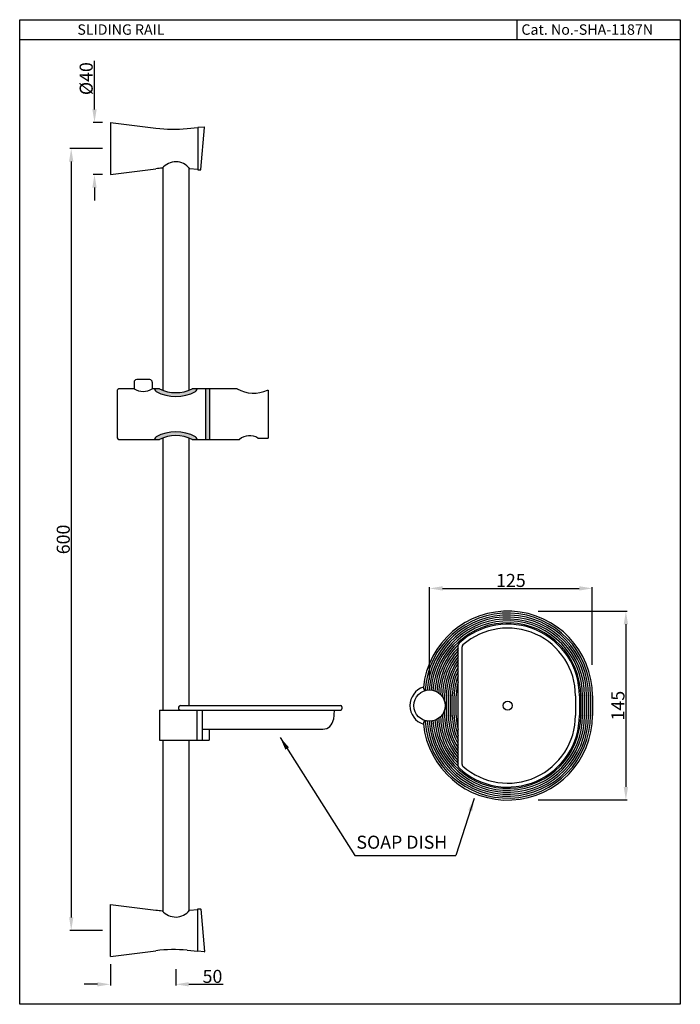
# Model space of a CAD drawing. Units: inches. Extents: x 1432 to 1938, y -1060 to -304.
import ezdxf

# ---------------------------------------------------------------- set-up
doc = ezdxf.new("R2010")
doc.units = ezdxf.units.IN
doc.header["$MEASUREMENT"] = 0
doc.styles.get("Standard").update_dxf_attribs({"font": 'arial.ttf'})
doc.dimstyles.new('Vikas', dxfattribs={"dimtxt": 3, "dimasz": 3, "dimexe": 1, "dimexo": 3, "dimgap": 1, "dimtad": 3, "dimzin": 12, "dimdsep": 46, "dimtxsty": 'Standard', "dimcen": 0.09, "dimadec": 0, "dimazin": 3, "dimtfac": 1, "dimtofl": 0, "dimtmove": 0, "dimatfit": 1, "dimfxl": 0, "dimtolj": 1, "dimtzin": 0, "dimarcsym": 0})

# ---------------------------------------------------------------- blocks, each defined once
blk = doc.blocks.new('*D17')
at = {"color": 0, "lineweight": -2, "transparency": 16777216}
for p, q in [((1495.18, -402.82), (1470.14, -402.82)), ((1471.14, -412.82), (1471.14, -992.82)), ((1495.18, -1002.82), (1470.14, -1002.82))]:
    blk.add_line(p, q, dxfattribs=at)
at = {"color": 0, "transparency": 16777216}
for points in [[(1469.47, -412.82), (1472.81, -412.82), (1471.14, -402.82)], [(1469.47, -992.82), (1472.81, -992.82), (1471.14, -1002.82)]]:
    blk.add_solid(points, dxfattribs=at)
at = {"layer": 'Defpoints', "color": 0, "transparency": 16777216}
for p in [(1501.18, -402.82), (1471.14, -1002.82), (1501.18, -1002.82)]:
    blk.add_point(p, dxfattribs=at)
at = {"color": 0, "transparency": 16777216, "insert": (1465.03, -702.82), "char_height": 10, "attachment_point": 5, "rotation": 90}
blk.add_mtext('\\A1;600', dxfattribs=at)
blk = doc.blocks.new('*D19')
at = {"color": 0, "lineweight": -2, "transparency": 16777216}
for p, q in [((1489.01, -372.82), (1489.01, -335.64)), ((1495.18, -382.82), (1488.01, -382.82)), ((1495.18, -422.82), (1488.01, -422.82)), ((1489.01, -432.82), (1489.01, -442.82))]:
    blk.add_line(p, q, dxfattribs=at)
at = {"color": 0, "transparency": 16777216}
for points in [[(1487.34, -372.82), (1490.67, -372.82), (1489.01, -382.82)], [(1487.34, -432.82), (1490.67, -432.82), (1489.01, -422.82)]]:
    blk.add_solid(points, dxfattribs=at)
at = {"layer": 'Defpoints', "color": 0, "transparency": 16777216}
for p in [(1501.18, -382.82), (1489.01, -422.82), (1501.18, -422.82)]:
    blk.add_point(p, dxfattribs=at)
at = {"color": 0, "transparency": 16777216, "insert": (1482.62, -349.23), "char_height": 10, "attachment_point": 5, "rotation": 90}
blk.add_mtext('\\A1;%%C40', dxfattribs=at)
blk = doc.blocks.new('*D18')
at = {"color": 0, "lineweight": -2, "transparency": 16777216}
for p, q in [((1501.18, -1028.82), (1501.18, -1045.18)), ((1551.35, -1032.58), (1551.35, -1045.18)), ((1491.18, -1044.18), (1481.18, -1044.18)), ((1561.35, -1044.18), (1587.65, -1044.18))]:
    blk.add_line(p, q, dxfattribs=at)
at = {"color": 0, "transparency": 16777216}
for points in [[(1491.18, -1042.52), (1491.18, -1045.85), (1501.18, -1044.18)], [(1561.35, -1042.52), (1561.35, -1045.85), (1551.35, -1044.18)]]:
    blk.add_solid(points, dxfattribs=at)
at = {"layer": 'Defpoints', "color": 0, "transparency": 16777216}
for p in [(1501.18, -1022.82), (1551.35, -1026.58), (1551.35, -1044.18)]:
    blk.add_point(p, dxfattribs=at)
at = {"color": 0, "transparency": 16777216, "insert": (1579.5, -1038.08), "char_height": 10, "attachment_point": 5}
blk.add_mtext('\\A1;50', dxfattribs=at)
blk = doc.blocks.new('*D21')
at = {"color": 0, "lineweight": -2, "transparency": 16777216}
for p, q in [((1745.99, -810.33), (1745.99, -739.38)), ((1755.99, -740.38), (1860.89, -740.38)), ((1870.89, -799.13), (1870.89, -739.38))]:
    blk.add_line(p, q, dxfattribs=at)
at = {"color": 0, "transparency": 16777216}
for points in [[(1755.99, -738.72), (1755.99, -742.05), (1745.99, -740.38)], [(1860.89, -738.72), (1860.89, -742.05), (1870.89, -740.38)]]:
    blk.add_solid(points, dxfattribs=at)
at = {"layer": 'Defpoints', "color": 0, "transparency": 16777216}
for p in [(1870.89, -740.38), (1870.89, -819.13), (1745.99, -830.33)]:
    blk.add_point(p, dxfattribs=at)
at = {"color": 0, "transparency": 16777216, "insert": (1808.44, -734.28), "char_height": 10, "attachment_point": 5}
blk.add_mtext('\\A1;125', dxfattribs=at)
blk = doc.blocks.new('*D20')
at = {"color": 0, "lineweight": -2, "transparency": 16777216}
for p, q in [((1829.34, -757.92), (1897.65, -757.92)), ((1896.65, -767.92), (1896.65, -892.74)), ((1829.34, -902.74), (1897.65, -902.74))]:
    blk.add_line(p, q, dxfattribs=at)
at = {"color": 0, "transparency": 16777216}
for points in [[(1894.98, -767.92), (1898.31, -767.92), (1896.65, -757.92)], [(1894.98, -892.74), (1898.31, -892.74), (1896.65, -902.74)]]:
    blk.add_solid(points, dxfattribs=at)
at = {"layer": 'Defpoints', "color": 0, "transparency": 16777216}
for p in [(1809.34, -757.92), (1809.34, -902.74), (1896.65, -902.74)]:
    blk.add_point(p, dxfattribs=at)
at = {"color": 0, "transparency": 16777216, "insert": (1890.54, -830.33), "char_height": 10, "attachment_point": 5, "rotation": 90}
blk.add_mtext('\\A1;145', dxfattribs=at)

msp = doc.modelspace()

# ---------------------------------------------------------------- hatches: boundary and pattern name
h = msp.add_hatch(color=256)
h.dxf.hatch_style = 1
h.paths.add_polyline_path([(1536.345, -624.125, 0.1067332), (1535.714, -624.686, 0.0783216), (1534.944, -626.182), (1538.855, -626.182, -0.24), (1563.855, -626.182), (1567.766, -626.182, 0.0783216), (1566.996, -624.686, 0.1067332), (1566.365, -624.125, 0.2626851)])
h.paths.add_polyline_path([(1538.855, -587.182), (1534.944, -587.182, 0.0783216), (1535.714, -588.678, 0.1067332), (1536.345, -589.239, 0.2626851), (1566.365, -589.239, 0.1067332), (1566.996, -588.678, 0.0783216), (1567.766, -587.182), (1563.855, -587.182, -0.24)])
h = msp.add_hatch(color=256)
h.dxf.hatch_style = 1
h.paths.add_polyline_path([(1574.355, -606.682), (1577.355, -606.682), (1577.355, -626.182), (1574.355, -626.182)])
h.paths.add_polyline_path([(1574.355, -587.182), (1577.355, -587.182), (1577.355, -606.682), (1574.355, -606.682)])

# ---------------------------------------------------------------- linework, layer by layer
at = {"linetype": 'Continuous'}
for p, q in [((1431.62, -304.003), (1938.394, -304.003)), ((1431.62, -1059.523), (1431.62, -304.003)), ((1813.11, -304.003), (1813.11, -319.211)), ((1938.394, -304.003), (1938.394, -1059.523)), ((1431.62, -319.211), (1938.394, -319.211)), ((1767.993, -876.728), (1767.993, -783.933)), ((1770.993, -875.394), (1770.993, -785.267)), ((1755.993, -823.697), (1755.993, -822.83)), ((1757.493, -826.902), (1757.493, -822.83)), ((1757.493, -826.902), (1757.493, -822.83)), ((1758.993, -837.83), (1758.993, -822.83)), ((1760.493, -837.83), (1760.493, -822.83)), ((1760.493, -837.83), (1760.493, -822.83)), ((1761.993, -837.83), (1761.993, -822.83)), ((1763.493, -837.83), (1763.493, -822.83)), ((1764.993, -837.83), (1764.993, -822.83)), ((1766.493, -837.83), (1766.493, -822.83)), ((1857.993, -822.83), (1857.993, -837.83)), ((1860.993, -822.83), (1860.993, -837.83)), ((1861.993, -822.83), (1861.993, -837.83)), ((1863.493, -822.83), (1863.493, -837.83)), ((1864.993, -822.83), (1864.993, -837.83)), ((1866.493, -822.83), (1866.493, -837.83)), ((1867.993, -822.83), (1867.993, -837.83)), ((1869.493, -822.83), (1869.493, -837.83)), ((1870.993, -822.83), (1870.993, -837.83)), ((1555.105, -830.33), (1677.855, -830.33)), ((1538.855, -833.83), (1538.855, -856.83)), ((1538.855, -833.83), (1677.855, -833.83)), ((1567.855, -856.83), (1567.855, -833.83)), ((1571.855, -856.83), (1571.855, -833.83)), ((1672.855, -833.83), (1672.225, -841.028)), ((1678.855, -831.33), (1678.855, -832.83)), ((1755.993, -837.83), (1755.993, -836.964)), ((1757.493, -837.83), (1757.493, -833.758)), ((1757.493, -837.83), (1757.493, -833.758)), ((1571.855, -848.33), (1664.256, -848.33)), ((1576.855, -848.33), (1576.855, -856.83)), ((1538.855, -856.83), (1576.855, -856.83)), ((1688.742, -945.241), (1766.287, -945.241)), ((1938.394, -1059.523), (1431.62, -1059.523))]:
    msp.add_line(p, q, dxfattribs=at)
for p, q in [((1501.18, -382.815), (1501.18, -422.815)), ((1501.18, -382.815), (1536.106, -387.208)), ((1560.109, -387.578), (1568.18, -386.815)), ((1573.123, -386.349), (1568.18, -386.815)), ((1568.18, -386.815), (1568.18, -419.315)), ((1570.704, -419.04), (1573.45, -386.673)), ((1501.18, -422.815), (1536.106, -418.422)), ((1541.355, -417.489), (1541.355, -588.302)), ((1561.355, -417.489), (1561.355, -588.302)), ((1561.98, -418.229), (1568.18, -418.815)), ((1568.18, -419.315), (1570.405, -419.315)), ((1531.355, -580.182), (1521.355, -580.182)), ((1506.355, -589.182), (1506.355, -624.182)), ((1519.355, -587.182), (1508.355, -587.182)), ((1519.355, -582.182), (1519.355, -587.182)), ((1533.355, -582.182), (1533.355, -587.182)), ((1538.855, -587.182), (1533.355, -587.182)), ((1598.396, -587.182), (1563.855, -587.182)), ((1574.355, -626.182), (1574.355, -587.182)), ((1577.355, -626.182), (1577.355, -587.182)), ((1621.754, -588.182), (1622.355, -588.182)), ((1622.355, -588.182), (1622.355, -625.182)), ((1508.355, -626.182), (1538.855, -626.182)), ((1541.355, -625.062), (1541.355, -833.83)), ((1561.355, -625.062), (1561.355, -830.33)), ((1563.855, -626.182), (1600.355, -626.182)), ((1614.355, -625.182), (1622.355, -625.182)), ((1541.355, -856.83), (1541.355, -988.141)), ((1561.355, -856.83), (1561.355, -988.141)), ((1501.18, -1022.815), (1501.18, -982.815)), ((1501.18, -982.815), (1536.106, -987.208)), ((1561.98, -987.401), (1568.18, -986.815)), ((1568.18, -1018.815), (1568.18, -986.315)), ((1568.18, -986.315), (1570.405, -986.315)), ((1570.704, -986.59), (1573.45, -1018.957)), ((1501.18, -1022.815), (1536.106, -1018.422)), ((1560.109, -1018.052), (1568.18, -1018.815)), ((1573.123, -1019.281), (1568.18, -1018.815))]:
    msp.add_line(p, q)
for centre, radius in [((1745.993, -830.33), 12), ((1805.993, -830.33), 3.5)]:
    msp.add_circle(centre, radius, dxfattribs=at)
for centre, radius, start, end in [((1549.788, -278.424), 109.641, 262.831044, 275.401539), ((1573.151, -386.647), 0.3, 355.150156, 95.389312), ((1551.355, -426.577), 13.513, 38.156488, 140.155413), ((1549.788, -527.207), 109.641, 94.607866, 97.168956), ((1570.405, -419.015), 0.3, 270, 355.150156), ((1521.355, -582.182), 2, 90, 180), ((1531.355, -582.182), 2, 0, 90), ((1508.355, -589.182), 2, 90, 180), ((1526.355, -575.932), 13.25, 238.109208, 301.890792), ((1540.076, -585.487), 5.405, 198.280957, 216.194369), ((1537.328, -587.497), 2, 216.194369, 240.563554), ((1551.355, -562.64), 30.542, 240.563554, 299.436446), ((1551.355, -562.64), 27.542, 243.008533, 296.991467), ((1565.382, -587.497), 2, 299.436446, 323.805631), ((1562.634, -585.487), 5.405, 323.805631, 341.719043), ((1611.018, -565.646), 24.962, 239.625609, 295.471422), ((1508.355, -624.182), 2, 180, 270), ((1540.076, -627.877), 5.405, 143.805631, 161.719043), ((1537.328, -625.867), 2, 119.436446, 143.805631), ((1551.355, -650.724), 30.542, 60.563554, 119.436446), ((1551.355, -650.724), 27.542, 63.008533, 116.991467), ((1565.382, -625.867), 2, 36.194369, 60.563554), ((1562.634, -627.877), 5.405, 18.280957, 36.194369), ((1607.969, -634.282), 11.117, 54.94163, 133.229603), ((1549.788, -878.424), 109.641, 262.831044, 265.392134), ((1551.355, -979.053), 13.513, 219.844587, 321.843512), ((1570.405, -986.615), 0.3, 4.849844, 90), ((1549.788, -1127.207), 109.641, 84.598461, 97.168956), ((1573.151, -1018.983), 0.3, 264.610688, 4.849844)]:
    msp.add_arc(centre, radius, start, end)
for centre, radius, start, end in [((1805.993, -822.83), 65, 0, 174.316511), ((1805.993, -822.83), 63.5, 0, 176.070788), ((1805.993, -822.83), 62, 0, 175.970217), ((1805.993, -822.83), 60.5, 0, 175.738773), ((1805.993, -822.83), 59, 0, 175.681182), ((1805.993, -822.83), 57.5, 0, 175.808313), ((1805.993, -822.83), 56, 0, 176.141863), ((1805.993, -822.83), 55, 0, 132.784695), ((1805.993, -822.83), 52, 0, 131.299873), ((1805.993, -822.83), 54.5, 134.195011, 176.719384), ((1769.993, -783.933), 2, 132.784695, 180), ((1772.993, -785.267), 2, 131.299873, 180), ((1805.993, -822.83), 53, 135.805796, 177.606482), ((1805.993, -822.83), 51.5, 137.549784, 178.930209), ((1805.993, -822.83), 50, 139.464198, 180), ((1805.993, -822.83), 48.5, 141.582634, 180), ((1805.993, -822.83), 47, 143.950671, 180), ((1805.993, -822.83), 45.5, 146.633006, 180), ((1805.993, -822.83), 44, 149.727359, 180), ((1805.993, -822.83), 42.5, 153.395318, 180), ((1805.993, -822.83), 41, 157.94583, 180), ((1805.993, -822.83), 39.5, 164.159506, 180), ((1745.993, -830.33), 15, 108.048477, 251.951523), ((1743.303, -816.591), 2, 174.316511, 281.079123), ((1555.105, -832.08), 1.75, 90, 270), ((1677.855, -831.33), 1, 0, 90), ((1677.855, -832.83), 1, 270, 0), ((1805.993, -837.83), 65, 185.683489, 0), ((1805.993, -837.83), 63.5, 184.153264, 0), ((1805.993, -837.83), 62, 184.161193, 0), ((1805.993, -837.83), 60.5, 184.261227, 0), ((1805.993, -837.83), 59, 184.318818, 0), ((1805.993, -837.83), 57.5, 184.191687, 0), ((1805.993, -837.83), 56, 183.858137, 0), ((1805.993, -837.83), 50, 180, 220.535802), ((1805.993, -837.83), 48.5, 180, 218.417366), ((1805.993, -837.83), 47, 180, 216.049329), ((1805.993, -837.83), 45.5, 180, 213.366994), ((1805.993, -837.83), 44, 180, 210.272641), ((1805.993, -837.83), 42.5, 180, 206.604682), ((1805.993, -837.83), 41, 180, 202.05417), ((1805.993, -837.83), 39.5, 180, 195.840494), ((1805.993, -837.83), 55, 227.215305, 0), ((1805.993, -837.83), 52, 228.700127, 0), ((1664.256, -840.33), 8, 270, 355), ((1743.303, -844.069), 2, 78.920877, 185.683489), ((1805.993, -837.83), 54.5, 183.280616, 225.804989), ((1805.993, -837.83), 53, 182.393518, 224.194204), ((1805.993, -837.83), 51.5, 181.069791, 222.450216), ((1772.993, -875.394), 2, 180, 228.700127), ((1769.993, -876.728), 2, 180, 227.215305)]:
    msp.add_arc(centre, radius, start, end, dxfattribs=at)
at = {"layer": 'Defpoints', "color": 0, "linetype": 'ByBlock'}
msp.add_point((1823.561, -902.744), dxfattribs=at)

# ---------------------------------------------------------------- texts
for s, p in [('SLIDING RAIL ', (1475.856, -315.57)), ('Cat. No.-SHA-1187N', (1816.482, -315.57))]:
    msp.add_text(s, height=8).set_placement(p)
at = {"insert": (1689.941, -930.135), "char_height": 10, "attachment_point": 1}
msp.add_mtext_dynamic_manual_height_columns('SOAP DISH', width=93.32314, gutter_width=1, heights=[0], dxfattribs=at)

# ---------------------------------------------------------------- dimensions: what is measured, and where the dimension line sits
for base, p1, p2, text, picture, middle in [((1489.006, -422.815), (1501.18, -382.815), (1501.18, -422.815), '%%C<>', '*D19', (1489.006, -349.23)), ((1471.14, -1002.815), (1501.18, -402.815), (1501.18, -1002.815), '600', '*D17', (1471.14, -702.815))]:
    dim = msp.add_linear_dim(base=base, p1=p1, p2=p2, angle=90, text=text, dimstyle='Vikas', override={"dimtxt": 10, "dimasz": 10, "dimexo": 6})
    dim.commit()
    dim.dimension.update_dxf_attribs({"geometry": picture, "text_midpoint": middle, "dimtype": 160})
dim = msp.add_linear_dim(base=(1870.888, -740.384), p1=(1745.993, -830.33), p2=(1870.888, -819.131), dimstyle='Vikas', override={"dimtxt": 10, "dimasz": 10, "dimexo": 20, "dimdec": 0})
dim.commit()
dim.dimension.update_dxf_attribs({"geometry": '*D21', "text_midpoint": (1808.441, -734.278)})
dim = msp.add_linear_dim(base=(1896.646, -902.744), p1=(1809.343, -757.917), p2=(1809.343, -902.744), angle=90, dimstyle='Vikas', override={"dimtxt": 10, "dimasz": 10, "dimexo": 20, "dimdec": 0})
dim.commit()
dim.dimension.update_dxf_attribs({"geometry": '*D20', "text_midpoint": (1890.54, -830.33)})
dim = msp.add_linear_dim(base=(1551.355, -1044.184), p1=(1501.18, -1022.815), p2=(1551.355, -1026.577), dimstyle='Vikas', override={"dimtxt": 10, "dimasz": 10, "dimexo": 6, "dimdec": 0})
dim.commit()
dim.dimension.update_dxf_attribs({"geometry": '*D18', "text_midpoint": (1579.5, -1044.184), "dimtype": 160})

# ---------------------------------------------------------------- leaders
for points in [[(1631.445, -854.802), (1688.742, -945.241)], [(1780.3, -901.504), (1766.287, -945.241)]]:
    msp.add_leader(points, dimstyle='Vikas', override={"dimtxt": 10, "dimasz": 10, "dimexo": 20, "dimdec": 0})

doc.saveas('drawing.dxf')
